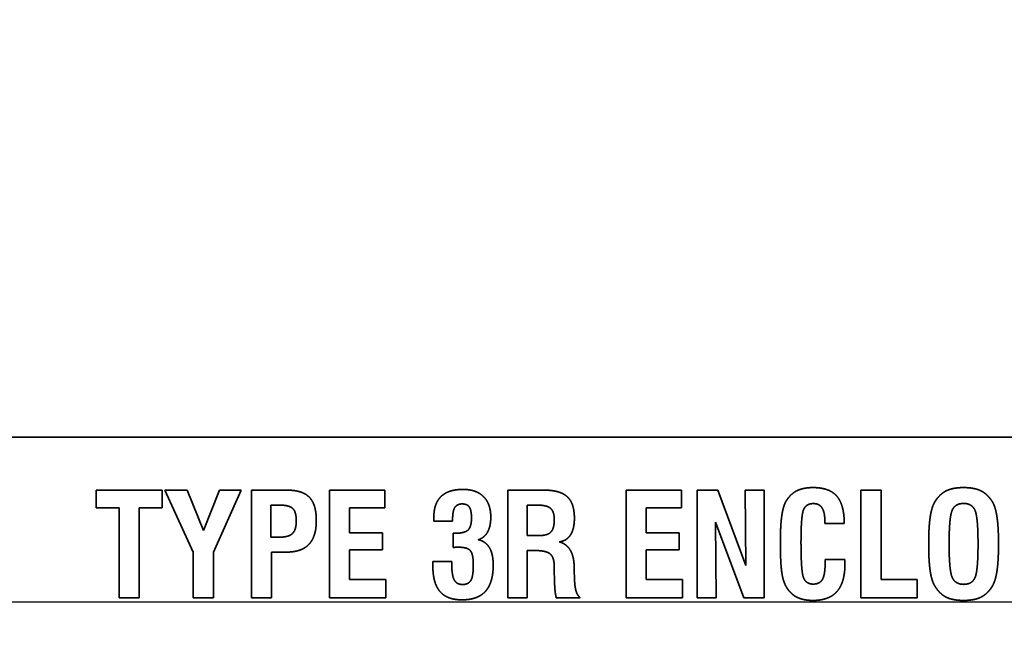
# Model space of a CAD drawing. Units: inches. Extents: x 0.05 to 2.15, y 0.02 to 1.67.
# Drawn here: x 1.11 to 1.13, y 1 to 1.02 of the extents above; entities that cross this region are included whole.
import ezdxf

# ---------------------------------------------------------------- set-up
doc = ezdxf.new("R2010")
doc.units = ezdxf.units.IN
doc.header["$LTSCALE"] = 0.1
doc.header["$MEASUREMENT"] = 0
doc.linetypes.add('DASHED', pattern=[0.2067, 0.1654, -0.0413])
doc.layers.get('0').update_dxf_attribs({"lineweight": 25})
for name, color, linetype, lineweight in [('Dimension (ANSI)', 7, 'Continuous', 25), ('Hidden (ANSI)', 7, 'DASHED', 35), ('Sketch Geometry (ANSI)', 7, 'Continuous', 25)]:
    doc.layers.add(name, color=color, linetype=linetype, lineweight=lineweight)
doc.styles.add('Note Text (ANSI)', font='tahoma.ttf')
doc.dimstyles.new('Default (ANSI)', dxfattribs={"dimscale": 0.1, "dimtxt": 0.12, "dimasz": 0.098425, "dimexe": 0.125, "dimexo": 0.0625, "dimgap": 0.031496, "dimtad": 0, "dimtih": 1, "dimtoh": 1, "dimrnd": 1e-08, "dimzin": 0, "dimdsep": 46, "dimtxsty": 'Note Text (ANSI)', "dimcen": 0.09, "dimdle": 0.393701, "dimclrd": 256, "dimclre": 256, "dimclrt": 256, "dimadec": 0, "dimazin": 1, "dimtfac": 1, "dimtofl": 0, "dimtmove": 0, "dimatfit": 3, "dimfxl": 1, "dimtolj": 1, "dimtzin": 4, "dimlwd": -1, "dimlwe": -1, "dimarcsym": 0})

# ---------------------------------------------------------------- blocks, each defined once
blk = doc.blocks.new('*D37')
at = {"layer": 'Defpoints', "color": 0, "transparency": 16777216}
for p in [(1.194622, 1.069812), (1.085531, 1.004223), (1.194622, 1.004223)]:
    blk.add_point(p, dxfattribs=at)
at = {"layer": 'Dimension (ANSI)', "transparency": 16777216}
for p, q in [((1.085531, 1.010473), (1.085531, 1.082312)), ((1.194622, 1.010473), (1.194622, 1.082312)), ((1.095373, 1.069812), (1.12159, 1.069812)), ((1.184779, 1.069812), (1.158562, 1.069812))]:
    blk.add_line(p, q, dxfattribs=at)
for points in [[(1.095373, 1.071452), (1.095373, 1.068171), (1.085531, 1.069812)], [(1.184779, 1.071452), (1.184779, 1.068171), (1.194622, 1.069812)]]:
    blk.add_solid(points, dxfattribs=at)
at = {"layer": 'Dimension (ANSI)', "transparency": 16777216, "insert": (1.12474, 1.076058), "char_height": 0.012, "attachment_point": 1, "style": 'Note Text (ANSI)'}
blk.add_mtext('\\A1;6.00', dxfattribs=at)
blk = doc.blocks.new('*D47')
at = {"layer": 'Defpoints', "color": 0, "transparency": 16777216}
for p in [(1.314535, 1.103894), (1.068422, 0.964769), (1.314535, 0.836929)]:
    blk.add_point(p, dxfattribs=at)
at = {"layer": 'Dimension (ANSI)', "transparency": 16777216}
for p, q in [((1.068422, 0.971019), (1.068422, 1.116394)), ((1.314535, 0.843179), (1.314535, 1.116394)), ((1.078264, 1.103894), (1.168927, 1.103894)), ((1.304693, 1.103894), (1.21403, 1.103894))]:
    blk.add_line(p, q, dxfattribs=at)
for points in [[(1.078264, 1.105535), (1.078264, 1.102254), (1.068422, 1.103894)], [(1.304693, 1.105535), (1.304693, 1.102254), (1.314535, 1.103894)]]:
    blk.add_solid(points, dxfattribs=at)
at = {"layer": 'Dimension (ANSI)', "transparency": 16777216, "insert": (1.172076, 1.110144), "char_height": 0.012, "attachment_point": 1, "style": 'Note Text (ANSI)'}
blk.add_mtext('\\A1;13.54', dxfattribs=at)

msp = doc.modelspace()

# ---------------------------------------------------------------- linework, layer by layer
msp.add_line((1.085531, 1.004223), (1.194622, 1.004223))
at = {"layer": 'Hidden (ANSI)'}
for p, q in [((1.155106, 1.007556), (1.095561, 1.007556)), ((1.112918, 1.006487), (1.112918, 1.006127)), ((1.114259, 1.006487), (1.112918, 1.006487)), ((1.114259, 1.006127), (1.114259, 1.006487)), ((1.114313, 1.006487), (1.114886, 1.00523)), ((1.114764, 1.006487), (1.114313, 1.006487)), ((1.115095, 1.005666), (1.114764, 1.006487)), ((1.11542, 1.006487), (1.115095, 1.005666)), ((1.115296, 1.00523), (1.115858, 1.006487)), ((1.115858, 1.006487), (1.11542, 1.006487)), ((1.116776, 1.006487), (1.116069, 1.006487)), ((1.116069, 1.006487), (1.116069, 1.004305)), ((1.118769, 1.006487), (1.117649, 1.006487)), ((1.117649, 1.006487), (1.117649, 1.004305)), ((1.118769, 1.006125), (1.118769, 1.006487)), ((1.121989, 1.006487), (1.121262, 1.006487)), ((1.121262, 1.006487), (1.121262, 1.004305)), ((1.124781, 1.006487), (1.123661, 1.006487)), ((1.123661, 1.006487), (1.123661, 1.004305)), ((1.124781, 1.006125), (1.124781, 1.006487)), ((1.125515, 1.006487), (1.125097, 1.006487)), ((1.125097, 1.006487), (1.125097, 1.004305)), ((1.126082, 1.004961), (1.125515, 1.006487)), ((1.12607, 1.006487), (1.126082, 1.004961)), ((1.126454, 1.006487), (1.12607, 1.006487)), ((1.126454, 1.004305), (1.126454, 1.006487)), ((1.128821, 1.006487), (1.128415, 1.006487)), ((1.128415, 1.006487), (1.128415, 1.004305)), ((1.128821, 1.004676), (1.128821, 1.006487)), ((1.112918, 1.006127), (1.113386, 1.006127)), ((1.113386, 1.006127), (1.113386, 1.004305)), ((1.113792, 1.006127), (1.114259, 1.006127)), ((1.113792, 1.004305), (1.113792, 1.006127)), ((1.116461, 1.005534), (1.116461, 1.006183)), ((1.116461, 1.006183), (1.116638, 1.006183)), ((1.118053, 1.006125), (1.118769, 1.006125)), ((1.118053, 1.005621), (1.118053, 1.006125)), ((1.121654, 1.005566), (1.121654, 1.006183)), ((1.121654, 1.006183), (1.121853, 1.006183)), ((1.124065, 1.006125), (1.124781, 1.006125)), ((1.124065, 1.005621), (1.124065, 1.006125)), ((1.119765, 1.005855), (1.120142, 1.005855)), ((1.120142, 1.005855), (1.120142, 1.005906)), ((1.125467, 1.005835), (1.12604, 1.004305)), ((1.125479, 1.004305), (1.125467, 1.005835)), ((1.127683, 1.005864), (1.127683, 1.005811)), ((1.127683, 1.005811), (1.128077, 1.005811)), ((1.116631, 1.005534), (1.116461, 1.005534)), ((1.118719, 1.005621), (1.118053, 1.005621)), ((1.118719, 1.005276), (1.118719, 1.005621)), ((1.120155, 1.005612), (1.120155, 1.005327)), ((1.120184, 1.005612), (1.120155, 1.005612)), ((1.121887, 1.005566), (1.121654, 1.005566)), ((1.124731, 1.005621), (1.124065, 1.005621)), ((1.124731, 1.005276), (1.124731, 1.005621)), ((1.116473, 1.005231), (1.116769, 1.005231)), ((1.116473, 1.004305), (1.116473, 1.005231)), ((1.118053, 1.005276), (1.118719, 1.005276)), ((1.118053, 1.004674), (1.118053, 1.005276)), ((1.121654, 1.005264), (1.121793, 1.005264)), ((1.121654, 1.004305), (1.121654, 1.005264)), ((1.124065, 1.005276), (1.124731, 1.005276)), ((1.124065, 1.004674), (1.124065, 1.005276)), ((1.114886, 1.00523), (1.114886, 1.004305)), ((1.115296, 1.004305), (1.115296, 1.00523)), ((1.120123, 1.005039), (1.119744, 1.005039)), ((1.120123, 1.005014), (1.120123, 1.005039)), ((1.127691, 1.005082), (1.127691, 1.005053)), ((1.128087, 1.005082), (1.127691, 1.005082)), ((1.122201, 1.004932), (1.122201, 1.004875)), ((1.122201, 1.004875), (1.122206, 1.004645)), ((1.122604, 1.00492), (1.122604, 1.004949)), ((1.122614, 1.004632), (1.122604, 1.00492)), ((1.118786, 1.004674), (1.118053, 1.004674)), ((1.118786, 1.004305), (1.118786, 1.004674)), ((1.124798, 1.004674), (1.124065, 1.004674)), ((1.124798, 1.004305), (1.124798, 1.004674)), ((1.129556, 1.004676), (1.128821, 1.004676)), ((1.129556, 1.004305), (1.129556, 1.004676)), ((1.113386, 1.004305), (1.113792, 1.004305)), ((1.114886, 1.004305), (1.115296, 1.004305)), ((1.116069, 1.004305), (1.116473, 1.004305)), ((1.117649, 1.004305), (1.118786, 1.004305)), ((1.121262, 1.004305), (1.121654, 1.004305)), ((1.122244, 1.004305), (1.122725, 1.004305)), ((1.123661, 1.004305), (1.124798, 1.004305)), ((1.125097, 1.004305), (1.125479, 1.004305)), ((1.12604, 1.004305), (1.126454, 1.004305)), ((1.128415, 1.004305), (1.129556, 1.004305))]:
    msp.add_line(p, q, dxfattribs=at)
for points in [[(1.11738, 1.00587), (1.11738, 1.006198), (1.117097, 1.006487), (1.116776, 1.006487)], [(1.120351, 1.006501), (1.120057, 1.006501), (1.119761, 1.006217), (1.119761, 1.005937)], [(1.120915, 1.005938), (1.120915, 1.006208), (1.120621, 1.006501), (1.120351, 1.006501)], [(1.122609, 1.005916), (1.122609, 1.00622), (1.122318, 1.006487), (1.121989, 1.006487)], [(1.127443, 1.006538), (1.127241, 1.006538), (1.126981, 1.006404), (1.126893, 1.006254)], [(1.128077, 1.005811), (1.128075, 1.006193), (1.127775, 1.006538), (1.127443, 1.006538)], [(1.130495, 1.006538), (1.130279, 1.006538), (1.130016, 1.006411), (1.129921, 1.006263)], [(1.13107, 1.006263), (1.130973, 1.006411), (1.130709, 1.006538), (1.130495, 1.006538)], [(1.126893, 1.006254), (1.126837, 1.006156), (1.126782, 1.005758), (1.126782, 1.005422)], [(1.129921, 1.006263), (1.129851, 1.006158), (1.129787, 1.005743), (1.129787, 1.005396)], [(1.131202, 1.005396), (1.131202, 1.005741), (1.131139, 1.006154), (1.13107, 1.006263)], [(1.116638, 1.006183), (1.116835, 1.006183), (1.116974, 1.006044), (1.116974, 1.005862)], [(1.120142, 1.005906), (1.120142, 1.006067), (1.120232, 1.006207), (1.120334, 1.006207)], [(1.120334, 1.006207), (1.120437, 1.006207), (1.120524, 1.006081), (1.120524, 1.005918)], [(1.121853, 1.006183), (1.122052, 1.006183), (1.122201, 1.006052), (1.122201, 1.005891)], [(1.1272, 1.005429), (1.1272, 1.005972), (1.127306, 1.006214), (1.127452, 1.006214)], [(1.127452, 1.006214), (1.127569, 1.006214), (1.127683, 1.00604), (1.127683, 1.005864)], [(1.130201, 1.005396), (1.130201, 1.00594), (1.130325, 1.006217), (1.130495, 1.006217)], [(1.130495, 1.006217), (1.130663, 1.006217), (1.130787, 1.00594), (1.130787, 1.005396)], [(1.116974, 1.005862), (1.116974, 1.005682), (1.116821, 1.005534), (1.116631, 1.005534)], [(1.116769, 1.005231), (1.11708, 1.005231), (1.11738, 1.005547), (1.11738, 1.00587)], [(1.119761, 1.005937), (1.119761, 1.005903), (1.119763, 1.005869), (1.119765, 1.005855)], [(1.120524, 1.005918), (1.120524, 1.005741), (1.120378, 1.005612), (1.120184, 1.005612)], [(1.120662, 1.005483), (1.120786, 1.005522), (1.120915, 1.005756), (1.120915, 1.005938)], [(1.122201, 1.005891), (1.122201, 1.005707), (1.122064, 1.005566), (1.121887, 1.005566)], [(1.122301, 1.005439), (1.122453, 1.005459), (1.122609, 1.005704), (1.122609, 1.005916)], [(1.120964, 1.004968), (1.120964, 1.005191), (1.120815, 1.005446), (1.120662, 1.005483)], [(1.122604, 1.004949), (1.12259, 1.005362), (1.122301, 1.005439)], [(1.120155, 1.005327), (1.120181, 1.005328), (1.12023, 1.00533), (1.120269, 1.00533)], [(1.120269, 1.00533), (1.120441, 1.00533), (1.120561, 1.005191), (1.120561, 1.004968)], [(1.121793, 1.005264), (1.12204, 1.005264), (1.122201, 1.005123), (1.122201, 1.004932)], [(1.126782, 1.005422), (1.126782, 1.004929), (1.126872, 1.004531), (1.126983, 1.004419)], [(1.127448, 1.004584), (1.127304, 1.004584), (1.1272, 1.004839), (1.1272, 1.005429)], [(1.129787, 1.005396), (1.129787, 1.005048), (1.129851, 1.004633), (1.129921, 1.00453)], [(1.130497, 1.004579), (1.130327, 1.004579), (1.130201, 1.004858), (1.130201, 1.005396)], [(1.130787, 1.005396), (1.130787, 1.004852), (1.130665, 1.004579), (1.130497, 1.004579)], [(1.13107, 1.00453), (1.131138, 1.004637), (1.131202, 1.005051), (1.131202, 1.005396)], [(1.119744, 1.005039), (1.119744, 1.005026), (1.119741, 1.004966), (1.119741, 1.004953)], [(1.127691, 1.005053), (1.127691, 1.004783), (1.127584, 1.004584), (1.127448, 1.004584)], [(1.128091, 1.004997), (1.128091, 1.005012), (1.128087, 1.005068), (1.128087, 1.005082)], [(1.119741, 1.004953), (1.119741, 1.004601), (1.12003, 1.004265), (1.120332, 1.004265)], [(1.120344, 1.004576), (1.120222, 1.004576), (1.120123, 1.004769), (1.120123, 1.005014)], [(1.120332, 1.004265), (1.120652, 1.004265), (1.120964, 1.004613), (1.120964, 1.004968)], [(1.120561, 1.004968), (1.120561, 1.004747), (1.120465, 1.004576), (1.120344, 1.004576)], [(1.127443, 1.004253), (1.127771, 1.004253), (1.128091, 1.00462), (1.128091, 1.004997)], [(1.122206, 1.004645), (1.12221, 1.004509), (1.122227, 1.004361), (1.122244, 1.004305)], [(1.122725, 1.004305), (1.12267, 1.00436), (1.122621, 1.004508), (1.122614, 1.004632)], [(1.129921, 1.00453), (1.130016, 1.00438), (1.130279, 1.004253), (1.130495, 1.004253)], [(1.130495, 1.004253), (1.130709, 1.004253), (1.130973, 1.00438), (1.13107, 1.00453)], [(1.126983, 1.004419), (1.127064, 1.004334), (1.127287, 1.004253), (1.127443, 1.004253)]]:
    msp.add_open_spline(points, degree=2, dxfattribs=at)
at = {"layer": 'Sketch Geometry (ANSI)'}
msp.add_line((1.085531, 1.004223), (1.194622, 1.004223), dxfattribs=at)

# ---------------------------------------------------------------- dimensions: what is measured, and where the dimension line sits
at = {"layer": 'Dimension (ANSI)'}
for base, p1, p2, picture, middle in [((1.314535, 1.103894), (1.068422, 0.964769), (1.314535, 0.836929), '*D47', (1.191478, 1.103894)), ((1.194622, 1.069812), (1.085531, 1.004223), (1.194622, 1.004223), '*D37', (1.140076, 1.069812))]:
    dim = msp.add_linear_dim(base=base, p1=p1, p2=p2, dimstyle='Default (ANSI)', override={"dimgap": 0.031496, "dimtih": 0, "dimtoh": 0, "dimdec": 2, "dimlfac": 55, "dimtol": 0, "dimlim": 0, "dimtp": 0, "dimtm": 0, "dimtdec": 2, "dimatfit": 1}, dxfattribs=at)
    dim.commit()
    dim.dimension.update_dxf_attribs({"geometry": picture, "text_midpoint": middle, "dimtype": 160})

doc.saveas('drawing.dxf')
